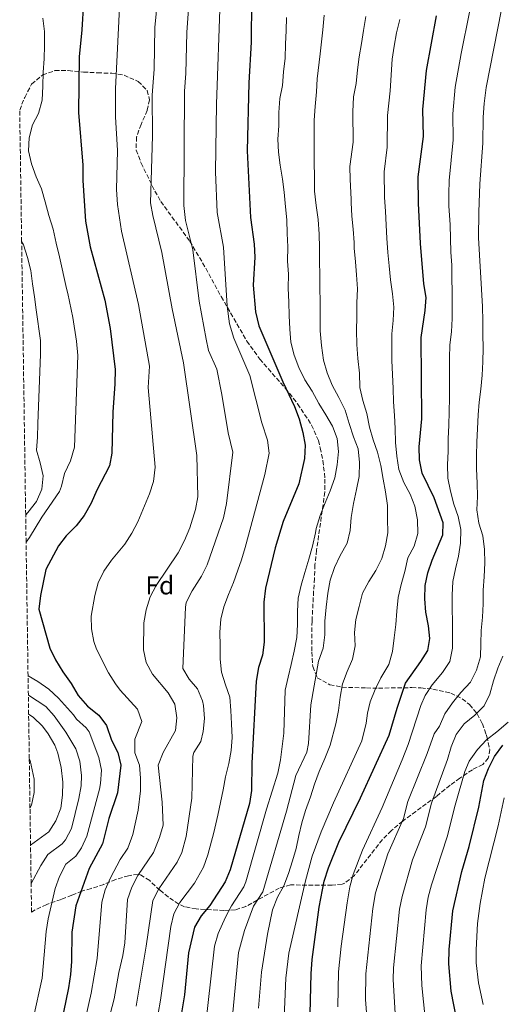
# Model space of a CAD drawing. Units: metres. Extents: x 599881 to 603303, y 4780061 to 4782424.
# Drawn here: x 599907 to 600094, y 4780256 to 4780637 of the extents above; entities that cross this region are included whole.
import ezdxf
from ezdxf.enums import TextEntityAlignment as Align

# ---------------------------------------------------------------- set-up
doc = ezdxf.new("R2010")
doc.units = ezdxf.units.M
doc.header["$MEASUREMENT"] = 0
doc.linetypes.add('DGN Style 3', pattern=[2.435891, 1.739922, -0.695969])
for name, color, linetype, lineweight in [('Curva de nivel directora', 30, 'Continuous', 30), ('Curva de nivel intermedia', 30, 'Continuous', 0), ('Etiqueta de zona arbolada', 92, 'Continuous', 0), ('Zona arbolada', 92, 'DGN Style 3', 0)]:
    doc.layers.add(name, color=color, linetype=linetype, lineweight=lineweight)
doc.styles.add('Style-Arial', font='arial.ttf')

msp = doc.modelspace()

# ---------------------------------------------------------------- linework, layer by layer
at = {"layer": 'Curva de nivel directora', "color": 30, "linetype": 'Continuous', "lineweight": 30, "flags": 128}
for points, elevation in [([(599931.97, 4780643.81), (599931.34, 4780633.23), (599930.24, 4780622.75), (599930.04, 4780601.25), (599931.64, 4780580.85), (599931.66, 4780574.94), (599932.73, 4780559.15), (599934.58, 4780549.23), (599940.21, 4780528.7), (599942.29, 4780517.65), (599944.18, 4780501.87), (599944.08, 4780496.29), (599943.25, 4780485.41), (599942.92, 4780469.53), (599941.99, 4780464.61), (599937.17, 4780455.2), (599934.96, 4780450.13), (599932.16, 4780445.34), (599929.14, 4780441.36), (599925.31, 4780437.58), (599922.26, 4780433.61), (599917.46, 4780424.5), (599915.4, 4780414.49), (599914.66, 4780409.18), (599918.94, 4780394.06), (599921.11, 4780389.56), (599923.95, 4780384.98), (599927.22, 4780380.48), (599929.91, 4780375.76), (599933.54, 4780371.63), (599937.9, 4780368.25), (599940.87, 4780364.22), (599942.84, 4780358.5), (599945.24, 4780353.78), (599946.41, 4780348.9), (599945.16, 4780338.15), (599941.73, 4780328.21), (599939.24, 4780318.47), (599934.21, 4780308.89), (599929.04, 4780294.42), (599927.51, 4780284.33), (599927.32, 4780272.89), (599926.96, 4780267.91), (599926.17, 4780262.82), (599920.64, 4780235.85)], 850), ([(599996.92, 4780644.62), (599996.77, 4780628.47), (599995.82, 4780612.73), (599995.18, 4780586.4), (599996.56, 4780560.61), (599997.88, 4780550.26), (599998.16, 4780545.26), (599997.59, 4780534.42), (599998.38, 4780524.1), (599999.67, 4780518.68), (600008.97, 4780497.09), (600013.46, 4780487.54), (600015.27, 4780482.8), (600016.69, 4780477.48), (600017.57, 4780472.56), (600017.32, 4780467.38), (600015.16, 4780457.58), (600009.1, 4780443.04), (600006.02, 4780432.85), (600002.26, 4780417.26), (600001.66, 4780411.92), (600001.77, 4780396.41), (600001.15, 4780391.45), (599999.65, 4780386.62), (599998.74, 4780381.4), (599996.98, 4780349.62), (599996.88, 4780339.02), (599996.09, 4780334.08), (599988.61, 4780308.38), (599986.69, 4780303.76), (599980.73, 4780294.54), (599977.41, 4780290.55), (599974.91, 4780286.22), (599972.6, 4780276.24), (599971.04, 4780260.06), (599969.26, 4780249.94)], 875), ([(600019.45, 4780247.71), (600019.89, 4780268.16), (600020.37, 4780273.7), (600023.1, 4780293.96), (600024.99, 4780304.04), (600026.59, 4780309.18), (600030.58, 4780319.08), (600038.98, 4780336.26), (600050.09, 4780360.41), (600053.14, 4780370.89), (600056.44, 4780380.58), (600062.35, 4780388.88), (600065.02, 4780393.21), (600065.82, 4780397.78), (600065.32, 4780402.76), (600064.26, 4780408.03), (600063.82, 4780413.12), (600063.99, 4780418.39), (600065.02, 4780423.28), (600066.67, 4780428.1), (600070.87, 4780437.86), (600070.94, 4780442.55), (600067.43, 4780452.22), (600062.9, 4780461.76), (600061.87, 4780466.98), (600061.69, 4780471.98), (600062.68, 4780482.79), (600062.45, 4780514.21), (600064.06, 4780524.7), (600064.45, 4780529.69), (600063.53, 4780534.97), (600062.21, 4780550.52), (600061.46, 4780566.21), (600061.36, 4780576.3), (600063.41, 4780591.93), (600063.12, 4780602.4), (600064.52, 4780617.46), (600068.44, 4780638.55)], 900), ([(600076.12, 4780250.9), (600074.08, 4780261.47), (600073.09, 4780272.06), (600073.25, 4780277.55), (600074.66, 4780292.58), (600078.2, 4780307.69), (600080.96, 4780317.41), (600084.74, 4780332.66), (600086.7, 4780342.89), (600088.53, 4780347.54), (600090.83, 4780352.19), (600093.99, 4780356.57)], 925)]:
    msp.add_lwpolyline(points, dxfattribs=dict(at, elevation=elevation))
at = {"layer": 'Curva de nivel intermedia', "color": 30, "linetype": 'Continuous', "lineweight": 0, "flags": 128}
for points, elevation in [([(599929.65, 4780237.29), (599934.98, 4780260.65), (599937.25, 4780274.07), (599939, 4780295.85), (599940.35, 4780300.64), (599942.39, 4780305.26), (599946.08, 4780312.34), (599949.11, 4780316.77), (599951.06, 4780322.08), (599953.06, 4780331.42), (599953.96, 4780338.87), (599954.02, 4780343.89), (599953.63, 4780348.88), (599951.84, 4780353.68), (599951.81, 4780358.97), (599954.48, 4780365.8), (599952.8, 4780370.53), (599946.09, 4780377.82), (599944.32, 4780380.28), (599941.68, 4780384.54), (599937.04, 4780393.77), (599935.99, 4780396.64), (599935, 4780401.58), (599934.97, 4780406.52), (599936.31, 4780414.4), (599937.63, 4780419.36), (599939.82, 4780423.86), (599942.81, 4780428.12), (599947.9, 4780434.34), (599950.65, 4780438.52), (599953, 4780442.94), (599957.47, 4780453.83), (599959.06, 4780458.6), (599959.63, 4780464.07), (599956.96, 4780494.89), (599957.42, 4780503.12), (599953.21, 4780526.98), (599946.63, 4780555.35), (599945.05, 4780565.63), (599944.72, 4780571.5), (599945.12, 4780586.5), (599944.38, 4780599.58), (599944.38, 4780610.39), (599946.49, 4780655.02)], 855), ([(599952.29, 4780255.63), (599956.19, 4780278.87), (599958.71, 4780296.59), (599961.09, 4780301), (599968.21, 4780311.3), (599969.94, 4780315.12), (599971.62, 4780321.24), (599973.85, 4780336.07), (599974.16, 4780352.36), (599974.64, 4780353.75), (599977.36, 4780358.02), (599978.21, 4780361.9), (599978.69, 4780366.95), (599978.31, 4780371.93), (599977.9, 4780373.67), (599976.07, 4780378.36), (599972.75, 4780382.06), (599970.35, 4780386.19), (599971.32, 4780409.96), (599971.65, 4780411.7), (599973.95, 4780416.23), (599977.52, 4780421.96), (599979.8, 4780426.38), (599986.09, 4780444.51), (599987.21, 4780450.04), (599989.7, 4780469.93), (599987.84, 4780477.32), (599985.41, 4780492.13), (599983.43, 4780501.95), (599980.33, 4780509.14), (599979.32, 4780513.56), (599976.66, 4780528.32), (599974.15, 4780548.16), (599971.35, 4780559.47), (599970.73, 4780565.23), (599970.94, 4780609.52), (599971.45, 4780616.25), (599971.92, 4780632.19), (599973.39, 4780654.03)], 865), ([(599960.62, 4780644.61), (599959.5, 4780634.05), (599959.26, 4780618.02), (599958.51, 4780607.91), (599958.6, 4780592.15), (599957.82, 4780566.3), (599958.71, 4780561.39), (599962.29, 4780547.12), (599966.21, 4780525.27), (599970.66, 4780504.37), (599975.77, 4780468.62), (599976.13, 4780452.6), (599975.29, 4780447.68), (599972.99, 4780440.61), (599971.04, 4780435.75), (599968.57, 4780430.95), (599960.09, 4780418.38), (599957.72, 4780413.98), (599956.15, 4780408.98), (599955.29, 4780403.87), (599955.14, 4780393.49), (599956.15, 4780388.59), (599958.64, 4780384)], 860), ([(599960.77, 4780252.78), (599961.75, 4780257.99), (599965.71, 4780286.46), (599966.81, 4780291.41), (599969.25, 4780295.77), (599974.8, 4780303.28), (599978.36, 4780309.42), (599979.97, 4780314.15), (599982.33, 4780322.86), (599983.82, 4780329.46), (599984.96, 4780334.39), (599985.9, 4780339.37), (599986.89, 4780344.39), (599988.09, 4780349.52), (599989.08, 4780354.47), (599989.35, 4780359.6), (599989.14, 4780364.86), (599988.9, 4780370.04), (599988.55, 4780375.09), (599986.85, 4780379.87), (599985.25, 4780384.86), (599984.78, 4780389.88), (599984.72, 4780395.06), (599984.71, 4780400.24), (599985.09, 4780405.25), (599986.21, 4780410.14), (599987.99, 4780414.82), (599989.87, 4780419.46), (599991.66, 4780424.31), (599992.96, 4780428.19), (599994.41, 4780432.98), (600002.03, 4780461.26), (600003.66, 4780469.53), (600003.05, 4780474.53), (600000.9, 4780481.23), (599996.2, 4780499.52), (599990, 4780513.91), (599988.44, 4780519.56), (599987.5, 4780526.38), (599986.01, 4780549.21), (599983.65, 4780562.51), (599982.97, 4780578.32), (599983.31, 4780604.49), (599984.82, 4780644.62)], 870), ([(600024.94, 4780638.81), (600024.45, 4780633.14), (600023.37, 4780623.89), (600022.3, 4780614.28), (600021.99, 4780609.16), (600021.51, 4780603.57), (600021.12, 4780598.27), (600021.09, 4780592.6), (600021.16, 4780586.93), (600021.13, 4780581.72), (600021.19, 4780576.42), (600021.26, 4780570.75), (600021.87, 4780565.27)], 885), ([(600081.2, 4780640.05), (600077.89, 4780624.03), (600075.59, 4780611.03), (600074.75, 4780600.65), (600074.88, 4780590.65), (600073.25, 4780574.98), (600073.1, 4780569.79), (600073.11, 4780565.08), (600073.71, 4780557.77), (600073.78, 4780552.52), (600073.93, 4780547.26), (600074.26, 4780542.14), (600074.32, 4780537.03), (600074.38, 4780532), (600074.45, 4780526.7), (600074.42, 4780521.58), (600074.2, 4780516.45), (600073.57, 4780511.37), (600073.41, 4780506.25), (600073.42, 4780500.9), (600073.39, 4780495.87)], 905), ([(600093.48, 4780641.08), (600087.62, 4780610.9), (600086.78, 4780604.73), (600086.41, 4780599.38), (600086.34, 4780589.38), (600085.15, 4780573.66), (600084.7, 4780562.75), (600084.68, 4780552.74), (600086.13, 4780526.27), (600086.24, 4780520.55)], 910), ([(599916.3, 4780637.65), (599916.83, 4780632.57), (599916.84, 4780627.07), (599916.78, 4780621.92), (599916.43, 4780616.88), (599916.26, 4780611.44), (599915.92, 4780605.99), (599914.57, 4780600.89), (599912.22, 4780596.41), (599910.94, 4780591.42), (599910.7, 4780586.39), (599911.82, 4780581.37), (599913.69, 4780576.36), (599915.73, 4780571.7), (599917.14, 4780566.69), (599918.55, 4780561.38), (599920.19, 4780556.07), (599921.36, 4780550.65), (599922.71, 4780545.45), (599925.45, 4780533.11), (599925.94, 4780531.26), (599927.83, 4780521.97), (599929.25, 4780512.87), (599929.73, 4780507.3), (599928.51, 4780471.79), (599926.92, 4780466.49), (599924.63, 4780461.65), (599923.48, 4780456.76), (599922.65, 4780454.68), (599915.86, 4780444.77), (599911.1, 4780436.95), (599909.77, 4780435.06)], 845), ([(600010.37, 4780637.93), (600010.34, 4780632.9), (600010.08, 4780627.6), (600009.96, 4780622.29), (600009.29, 4780616.98), (600008.9, 4780611.72), (600007.86, 4780606.64), (600007.46, 4780601.24), (600007.43, 4780596.03), (600007.04, 4780590.95), (600007.33, 4780585.92), (600008.02, 4780580.81), (600008.82, 4780575.47), (600009.57, 4780570.36), (600010, 4780564.79), (600010.6, 4780559.68), (600010.71, 4780554.42), (600010.96, 4780549.3), (600010.75, 4780543.77), (600011.13, 4780538.65), (600011.01, 4780533.26), (600011.3, 4780527.91), (600011.45, 4780522.7), (600011.7, 4780517.5), (600012.12, 4780512.47), (600013.41, 4780507.37)], 880), ([(600034.96, 4780575.35), (600034.89, 4780580.34), (600036.12, 4780589.72), (600036.07, 4780601.53), (600036.34, 4780607.24), (600037.29, 4780612.46), (600037.86, 4780617.77), (600038.54, 4780622.8), (600039.39, 4780627.84), (600040.15, 4780632.97), (600041.01, 4780638.37)], 890), ([(600054.19, 4780637.12), (600052.88, 4780631.98), (600052.02, 4780626.85), (600051.26, 4780621.91), (600050.49, 4780609.65), (600049.5, 4780600.04), (600049.37, 4780587.83), (600048.12, 4780578.32), (600048.32, 4780568.33), (600048.66, 4780563.12), (600048.95, 4780557.64), (600049.24, 4780552.57), (600049.62, 4780547.04), (600050.05, 4780541.92), (600050.62, 4780536.49), (600051.32, 4780531.06), (600051.84, 4780525.9), (600051.58, 4780520.78), (600051.09, 4780515.65), (600051.06, 4780510.44), (600051.12, 4780505.32)], 895), ([(599999.59, 4780254.94), (600000.8, 4780268.81), (600003.06, 4780283.48), (600004.96, 4780292.96), (600006.96, 4780297.79), (600009.38, 4780302.25), (600011.2, 4780307.02), (600012.79, 4780311.84), (600014.15, 4780316.66), (600015.14, 4780321.65), (600016.36, 4780326.56), (600017.77, 4780331.37), (600019.63, 4780336.61), (600021.22, 4780341.56), (600023.03, 4780346.43), (600025.26, 4780351.48), (600027.35, 4780356.63), (600029.49, 4780364.88), (600030.48, 4780369.97), (600031.11, 4780375.18), (600032.1, 4780380.32), (600033.82, 4780385.14), (600035.87, 4780389.87), (600036.91, 4780394.96), (600036.71, 4780400.16), (600037.15, 4780405.24), (600038.47, 4780410.24), (600039.78, 4780415.33), (600042.24, 4780419.88), (600044.98, 4780424.12), (600047.25, 4780428.81), (600048.71, 4780433.67), (600049.52, 4780438.67), (600049.5, 4780444.06), (600049.44, 4780449.27), (600048.69, 4780454.57), (600047.76, 4780459.49), (600046.83, 4780464.69), (600045.63, 4780469.84), (600043.88, 4780474.62), (600042.45, 4780479.54), (600041.43, 4780484.79), (600039.95, 4780489.89), (600038.71, 4780494.9), (600038.59, 4780500.43), (600038.02, 4780506.1), (600037.6, 4780511.48), (600037.53, 4780516.92), (600037.56, 4780522.23), (600037.59, 4780527.67), (600037.85, 4780533.02), (600037.42, 4780538.45), (600037.08, 4780543.48), (600036.56, 4780548.73), (600036.54, 4780551.01), (600036.2, 4780556.13), (600035.64, 4780561.2), (600035.35, 4780566.45), (600035.37, 4780567.77), (600034.96, 4780575.35)], 890), ([(600021.87, 4780565.27), (600022.66, 4780559.89), (600023.01, 4780554.22), (600023.16, 4780548.92), (600023.22, 4780543.62), (600023.28, 4780538.5), (600023.34, 4780533.29), (600023.4, 4780528.08), (600023.47, 4780522.41), (600023.45, 4780516.74), (600023.88, 4780511.08), (600024.68, 4780505.51), (600026.11, 4780500.59), (600028.08, 4780495.77), (600030.7, 4780491.04), (600033.13, 4780486.14), (600034.66, 4780481.03), (600036.27, 4780475.84), (600038.06, 4780471.11), (600038.58, 4780465.9), (600038.46, 4780460.51), (600037.52, 4780455.47), (600036.3, 4780450.06), (600035.45, 4780444.66), (600035.05, 4780439.62), (600033.83, 4780434.76), (600031.14, 4780429.98), (600029, 4780425.29), (600027.32, 4780420.43), (600026.38, 4780415.39), (600025.71, 4780409.98), (600025.22, 4780404.58), (600025.19, 4780399.19), (600024.52, 4780394.15), (600022.75, 4780389.1), (600019.84, 4780372.25), (600018.87, 4780357.24), (600018.22, 4780353.94), (600013.96, 4780344.88), (600010.36, 4780331.04), (600001.25, 4780299.84), (599997.68, 4780294.31), (599994.2, 4780284.94), (599991.87, 4780276.36), (599989.33, 4780249.04)], 885), ([(599909.61, 4780445.69), (599910.42, 4780446.57), (599913.74, 4780450.76), (599915.82, 4780455.55), (599916.37, 4780460.77), (599915.17, 4780465.73), (599913.79, 4780470.63), (599914.23, 4780475.63), (599914.32, 4780480.81), (599915.37, 4780507.74), (599915.28, 4780513.03), (599913.6, 4780524.86), (599913.01, 4780529.92), (599912.28, 4780535), (599911.6, 4780540.11), (599910.35, 4780545.1), (599908.74, 4780550.11), (599908.05, 4780551.31)], 840), ([(600086.24, 4780520.55), (600086.3, 4780515.43), (600086.36, 4780510.13), (600086.29, 4780504.78), (600086.03, 4780499.66), (600085.5, 4780494.26), (600084.91, 4780489.27), (600084.47, 4780484.28), (600084.21, 4780478.88), (600083.95, 4780473.85), (600083.83, 4780468.46), (600083.89, 4780463.39), (600084.09, 4780457.9), (600084.2, 4780452.69), (600083.99, 4780447.57), (600084.73, 4780442.46), (600086.25, 4780437.58), (600086.96, 4780432.24), (600087.02, 4780427.13), (600086.76, 4780421.73), (600086.36, 4780416.56), (600086.38, 4780411.21), (600086.12, 4780406.04), (600085.59, 4780400.92), (600085.56, 4780395.75), (600085.43, 4780390.72), (600083.89, 4780385.54), (600081.48, 4780380.89), (600077.82, 4780376.92), (600074.53, 4780372.95), (600071.66, 4780368.66), (600069.56, 4780363.97), (600067.48, 4780360.94), (600064.73, 4780353.38), (600057.28, 4780334.82), (600055.61, 4780328.28), (600049.62, 4780314.52), (600044.86, 4780299.46), (600043.72, 4780293.41), (600041.05, 4780268.22), (600040.99, 4780258.21), (600042.63, 4780236.5)], 910), ([(600013.41, 4780507.37), (600015.16, 4780502.59), (600017.46, 4780497.82), (600020.3, 4780493.51), (600022.87, 4780488.74), (600025.57, 4780484.33), (600028.18, 4780479.93), (600030.02, 4780475.11), (600030.45, 4780470.08), (600029.96, 4780465.05), (600029.06, 4780459.92), (600027.29, 4780454.87), (600025.33, 4780450.23), (600023.38, 4780445.36), (600021.88, 4780440.32), (600021.58, 4780438.71), (600020.45, 4780433.58), (600019, 4780428.53), (600017.56, 4780423.4), (600016.02, 4780418.4), (600014.89, 4780413.49), (600014.63, 4780408.37), (600014.69, 4780403.2), (600014.42, 4780398.17), (600013.39, 4780393), (600012.26, 4780387.82), (600011.09, 4780382.87), (600009.86, 4780377.91), (600009.33, 4780361.22), (600008.75, 4780356.05), (600008.03, 4780350.97), (600007.04, 4780345.79), (600002.71, 4780331.84), (599994.72, 4780303.77), (599993.97, 4780301.8), (599989.2, 4780294.42), (599986.82, 4780290.03), (599984, 4780283.72), (599982.65, 4780278.89), (599978.78, 4780244.51)], 880), ([(600051.12, 4780505.32), (600051.32, 4780499.93), (600051.61, 4780494.54), (600051.81, 4780489.33), (600052.19, 4780484.12), (600052.44, 4780479.01), (600052.55, 4780473.61), (600053.11, 4780468.32), (600053.81, 4780463.16), (600055.79, 4780458.16), (600058.17, 4780453.7), (600060.01, 4780449.02), (600061.03, 4780443.73), (600061.14, 4780438.38), (600059.74, 4780433.52), (600057.37, 4780429.05), (600056.19, 4780423.78), (600054.7, 4780418.69), (600053.61, 4780413.74), (600053.04, 4780408.39), (600052.69, 4780403.26), (600052.02, 4780398.04), (600051.35, 4780392.78), (600049.9, 4780387.78), (600046.85, 4780382.62), (600044.62, 4780378.12), (600042.71, 4780373.34), (600041.78, 4780368.94), (600041.18, 4780365.08), (600039.47, 4780358.25), (600028.59, 4780334.35), (600023.84, 4780323.07), (600020.35, 4780313.69), (600017.78, 4780304.17), (600011.28, 4780276.21), (600010.12, 4780266.54), (600009.41, 4780248.15)], 895), ([(600073.39, 4780495.87), (600073.36, 4780490.71), (600073.28, 4780485.59), (600073.16, 4780480.24), (600072.95, 4780475.21), (600072.87, 4780470.18), (600072.7, 4780465.1), (600072.76, 4780459.89), (600073.74, 4780454.83), (600075.03, 4780449.81), (600076.78, 4780444.99), (600077.84, 4780440.02), (600077.68, 4780434.67), (600076.87, 4780429.72), (600075.69, 4780424.82), (600074.74, 4780419.87), (600074.39, 4780414.61), (600074.5, 4780409.4), (600074.61, 4780404.28), (600074.62, 4780399.11), (600074.54, 4780394.09), (600073.6, 4780388.95), (600070.68, 4780384.67), (600066.73, 4780379.94), (600063.95, 4780375.78), (600062.29, 4780371.88), (600057.41, 4780356.91), (600055.12, 4780350.93), (600047.37, 4780332.49), (600039.73, 4780315.96), (600036.2, 4780306.59), (600034.92, 4780301.75), (600033.83, 4780295.63), (600031.54, 4780278.89), (600030.53, 4780268.94), (600030.23, 4780255.46)], 905), ([(600052.86, 4780246.22), (600051.65, 4780265.97), (600051.81, 4780270.5), (600054.03, 4780293.14), (600055.1, 4780298.02), (600059.15, 4780312.24), (600064.17, 4780324.95), (600066.43, 4780334.1), (600072.61, 4780351.06), (600074.06, 4780355.97), (600075.97, 4780360.7), (600079.13, 4780364.9), (600083.2, 4780368.14), (600086.86, 4780371.75), (600089.05, 4780376.35), (600090.45, 4780381.49), (600092.04, 4780386.35), (600094, 4780390.99)], 915), ([(599958.64, 4780384), (599964.73, 4780376.84), (599967.21, 4780372.5), (599968.09, 4780367.19), (599967.54, 4780362.23), (599962.75, 4780353.73), (599960.85, 4780348.85), (599962.33, 4780334.59), (599962.7, 4780325.7), (599961.3, 4780320.91), (599958.97, 4780315.07), (599952.92, 4780306.22), (599950.58, 4780301.63), (599948.91, 4780296.89), (599947.99, 4780280.18), (599947.19, 4780275.25), (599945.59, 4780268.68), (599943.8, 4780258.48), (599938.65, 4780238.73)], 860), ([(599910.53, 4780383.38), (599914.32, 4780381.2), (599918.6, 4780378.27), (599922.3, 4780374.71), (599928.08, 4780368.28), (599929.3, 4780366.63), (599933.04, 4780363.24), (599934.19, 4780361.69), (599937.94, 4780351.85), (599938.87, 4780346.9), (599938.57, 4780341.82), (599938.08, 4780339.52), (599933.26, 4780321.42), (599931.19, 4780316.88), (599928.99, 4780313.64), (599925.07, 4780310.52), (599922.72, 4780305.84), (599921.07, 4780301.13), (599918.29, 4780289.47), (599917.54, 4780284.54), (599916, 4780266.51), (599912.48, 4780250.74)], 845), ([(599911.71, 4780303.04), (599915.43, 4780310.12), (599918.23, 4780314.26), (599923.77, 4780318.39), (599924.97, 4780319.94), (599927.28, 4780324.37), (599930.18, 4780335.97), (599931, 4780340.9), (599931.17, 4780344.92), (599930.54, 4780350.45), (599928.97, 4780355.2), (599925.07, 4780361.63), (599920.64, 4780367.97), (599917.46, 4780371.51), (599910.64, 4780375.88)], 840), ([(599911.49, 4780317.89), (599918.55, 4780323.14), (599921.29, 4780327.32), (599923.23, 4780332.2), (599923.87, 4780337.28), (599923.93, 4780342.27), (599923.33, 4780348), (599922.04, 4780353.55), (599920.83, 4780356.64), (599918.32, 4780360.99), (599916.08, 4780363.96), (599912.48, 4780367.42), (599910.75, 4780368.57)], 835), ([(600096.07, 4780365.54), (600091.68, 4780361.74), (600087.7, 4780358.63), (600084.17, 4780354.94), (600081, 4780350.34), (600079.38, 4780346.4), (600075.58, 4780333.38), (600072.57, 4780321.18), (600066.42, 4780302.63), (600065.18, 4780297.78), (600064.35, 4780292.86), (600062.45, 4780271.28), (600062.66, 4780263.71), (600063.97, 4780251.01)], 920), ([(599911, 4780351.39), (599911.29, 4780350.62), (599912.84, 4780343.44), (599912.84, 4780338.23), (599911.86, 4780333.33), (599911.28, 4780332.29)], 830), ([(600086.48, 4780256.28), (600084.58, 4780264.67), (600083.74, 4780272.44), (600083.69, 4780277.44), (600084.27, 4780287.69), (600085.25, 4780295.36), (600087.08, 4780305.19), (600092.25, 4780325.41), (600094.6, 4780336.26)], 930)]:
    msp.add_lwpolyline(points, dxfattribs=dict(at, elevation=elevation))
at = {"layer": 'Zona arbolada', "color": 92, "linetype": 'DGN Style 3', "lineweight": 0}
msp.add_polyline3d([(599911.87, 4780292.02, 850.63), (599911.71, 4780303.04, 840), (599911.49, 4780317.89, 835), (599911.28, 4780332.29, 830), (599911, 4780351.39, 830), (599910.75, 4780368.57, 835), (599910.64, 4780375.88, 840), (599910.53, 4780383.38, 845), (599909.77, 4780435.06, 845), (599909.61, 4780445.69, 840), (599908.05, 4780551.31, 840), (599907.3, 4780602.13, 857.89), (599909.23, 4780607.08, 857.84), (599911.9, 4780612.17, 856.57), (599916.19, 4780615.74, 855.4), (599920.93, 4780617.4, 855.47), (599926.08, 4780617.4, 857.03), (599931.97, 4780616.86, 860.23), (599937.36, 4780616.57, 862.57), (599942.86, 4780616.4, 864.32), (599947.63, 4780615.63, 865.62), (599953.08, 4780613.24, 866.66), (599956.56, 4780609.77, 867.52), (599957.5, 4780606.16, 867.1), (599956.61, 4780602.05, 866.96), (599954.21, 4780596.64, 866.23), (599952.4, 4780591.7, 865.06), (599952.35, 4780586.7, 864.91), (599954.23, 4780581.6, 864.99), (599959.55, 4780570.84, 869.74), (599961.86, 4780566.82, 871.5), (599973, 4780551.45, 877.93), (599978.01, 4780543.12, 880.35), (599985.18, 4780530.03, 882.98), (599995.07, 4780512.86, 885.51), (600000.07, 4780505.83, 886.47), (600010.03, 4780494.56, 887.77), (600014.71, 4780488.54, 889.07), (600020.13, 4780480.38, 891.08), (600022.72, 4780474.42, 892.27), (600023.45, 4780471.53, 892.7), (600024.43, 4780466.64, 892.4), (600025.09, 4780461.72, 891.5), (600025.23, 4780459.5, 891.38), (600025.24, 4780454.5, 891.71), (600022.04, 4780431.96, 891.82), (600021.4, 4780426.34, 891.82), (600021.23, 4780421.07, 891.82), (600020.9, 4780416.11, 892.37), (600020.28, 4780404.54, 894.49), (600020.16, 4780392.62, 895.33), (600020.58, 4780387.01, 897.38), (600022.26, 4780382.65, 899.2), (600027.18, 4780379.97, 901.15), (600031.92, 4780379, 902.76), (600041.32, 4780378.72, 906.03), (600045.95, 4780378.65, 908.3), (600058.85, 4780378.84, 916.45), (600062.34, 4780378.72, 918.15), (600067.02, 4780378.28, 919.73), (600073.95, 4780376.75, 921.37), (600078.36, 4780374.5, 921.95), (600081.14, 4780372.27, 922.39), (600084.15, 4780368.73, 924.57), (600086.1, 4780364.9, 927.73), (600087.58, 4780360.72, 929.77), (600087.84, 4780359.94, 929.85), (600088.97, 4780354.93, 929.78), (600088.41, 4780351.53, 929.56), (600086.33, 4780349.16, 929.27), (600082.24, 4780347.07, 927.28), (600077.38, 4780343.79, 924.15), (600073.63, 4780341.06, 922.24), (600068.33, 4780336.78, 920.49), (600060.36, 4780330.99, 917.82), (600055.34, 4780327.26, 916.54), (600050.93, 4780323.58, 915.37), (600047.49, 4780320.07, 914.5), (600036.63, 4780306.21, 912.01), (600032.9, 4780303.25, 910.35), (600031.87, 4780302.88, 909.96), (600028.01, 4780302.49, 908.64), (600011.98, 4780302.53, 904.55), (600007.63, 4780301.35, 902.37), (599994.75, 4780294.26, 894.75), (599990.6, 4780292.9, 892.29), (599986.25, 4780292.66, 889.76), (599975.53, 4780293.25, 884.06), (599971, 4780294.12, 882.09), (599968.76, 4780295.12, 881.15), (599964.76, 4780297.81, 879.58), (599961.44, 4780300.54, 878.07), (599957.53, 4780304.23, 875.44), (599953.8, 4780306.5, 872.92), (599953.06, 4780306.64, 872.52), (599949.32, 4780306.13, 870.76), (599944.42, 4780304.67, 868.71), (599939.76, 4780302.74, 864.91), (599934.87, 4780301.16, 861.4), (599931.37, 4780300.18, 858.47), (599927.46, 4780298.58, 855.57), (599923.29, 4780296.96, 853.52), (599917.73, 4780294.99, 852.18), (599913.33, 4780292.96, 851)], close=True, dxfattribs=at)
msp.add_polyline3d([(599907.3, 4780602.13, 857.89), (599909.23, 4780607.08, 857.84), (599911.9, 4780612.17, 856.57), (599916.19, 4780615.74, 855.4), (599920.93, 4780617.4, 855.47), (599926.08, 4780617.4, 857.03), (599931.97, 4780616.86, 860.23), (599937.36, 4780616.57, 862.57), (599942.86, 4780616.4, 864.32), (599947.63, 4780615.63, 865.62), (599953.08, 4780613.24, 866.66), (599956.56, 4780609.77, 867.52), (599957.5, 4780606.16, 867.1), (599956.61, 4780602.05, 866.96), (599954.21, 4780596.64, 866.23), (599952.4, 4780591.7, 865.06), (599952.35, 4780586.7, 864.91), (599954.23, 4780581.6, 864.99), (599959.55, 4780570.84, 869.74), (599961.86, 4780566.82, 871.5), (599973, 4780551.45, 877.93), (599978.01, 4780543.12, 880.35), (599985.18, 4780530.03, 882.98), (599995.07, 4780512.86, 885.51), (600000.07, 4780505.83, 886.47), (600010.03, 4780494.56, 887.77), (600014.71, 4780488.54, 889.07), (600020.13, 4780480.38, 891.08), (600022.72, 4780474.42, 892.27), (600023.45, 4780471.53, 892.7), (600024.43, 4780466.64, 892.4), (600025.09, 4780461.72, 891.5), (600025.23, 4780459.5, 891.38), (600025.24, 4780454.5, 891.71), (600022.04, 4780431.96, 891.82), (600021.4, 4780426.34, 891.82), (600021.23, 4780421.07, 891.82), (600020.9, 4780416.11, 892.37), (600020.28, 4780404.54, 894.49), (600020.16, 4780392.62, 895.33), (600020.58, 4780387.01, 897.38), (600022.26, 4780382.65, 899.2), (600027.18, 4780379.97, 901.15), (600031.92, 4780379, 902.76), (600041.32, 4780378.72, 906.03), (600045.95, 4780378.65, 908.3), (600058.85, 4780378.84, 916.45), (600062.34, 4780378.72, 918.15), (600067.02, 4780378.28, 919.73), (600073.95, 4780376.75, 921.37), (600078.36, 4780374.5, 921.95), (600081.14, 4780372.27, 922.39), (600084.15, 4780368.73, 924.57), (600086.1, 4780364.9, 927.73), (600087.58, 4780360.72, 929.77), (600087.84, 4780359.94, 929.85), (600088.97, 4780354.93, 929.78), (600088.41, 4780351.53, 929.56), (600086.33, 4780349.16, 929.27), (600082.24, 4780347.07, 927.28), (600077.38, 4780343.79, 924.15), (600073.63, 4780341.06, 922.24), (600068.33, 4780336.78, 920.49), (600060.36, 4780330.99, 917.82), (600055.34, 4780327.26, 916.54), (600050.93, 4780323.58, 915.37), (600047.49, 4780320.07, 914.5), (600036.63, 4780306.21, 912.01), (600032.9, 4780303.25, 910.35), (600031.87, 4780302.88, 909.96), (600028.01, 4780302.49, 908.64), (600011.98, 4780302.53, 904.55), (600007.63, 4780301.35, 902.37), (599994.75, 4780294.26, 894.75), (599990.6, 4780292.9, 892.29), (599986.25, 4780292.66, 889.76), (599975.53, 4780293.25, 884.06), (599971, 4780294.12, 882.09), (599968.76, 4780295.12, 881.15), (599964.76, 4780297.81, 879.58), (599961.44, 4780300.54, 878.07), (599957.53, 4780304.23, 875.44), (599953.8, 4780306.5, 872.92), (599953.06, 4780306.64, 872.52), (599949.32, 4780306.13, 870.76), (599944.42, 4780304.67, 868.71), (599939.76, 4780302.74, 864.91), (599934.87, 4780301.16, 861.4), (599931.37, 4780300.18, 858.47), (599927.46, 4780298.58, 855.57), (599923.29, 4780296.96, 853.52), (599917.73, 4780294.99, 852.18), (599913.33, 4780292.96, 851), (599911.87, 4780292.02, 850.63)], dxfattribs=at)

# ---------------------------------------------------------------- texts
at = {"layer": 'Etiqueta de zona arbolada', "color": 92, "linetype": 'Continuous', "lineweight": 0, "style": 'Style-Arial'}
msp.add_text('Fd', height=7, dxfattribs=at).set_placement((599961.47, 4780418.38, 860), align=Align.MIDDLE_CENTER)

doc.saveas('drawing.dxf')
